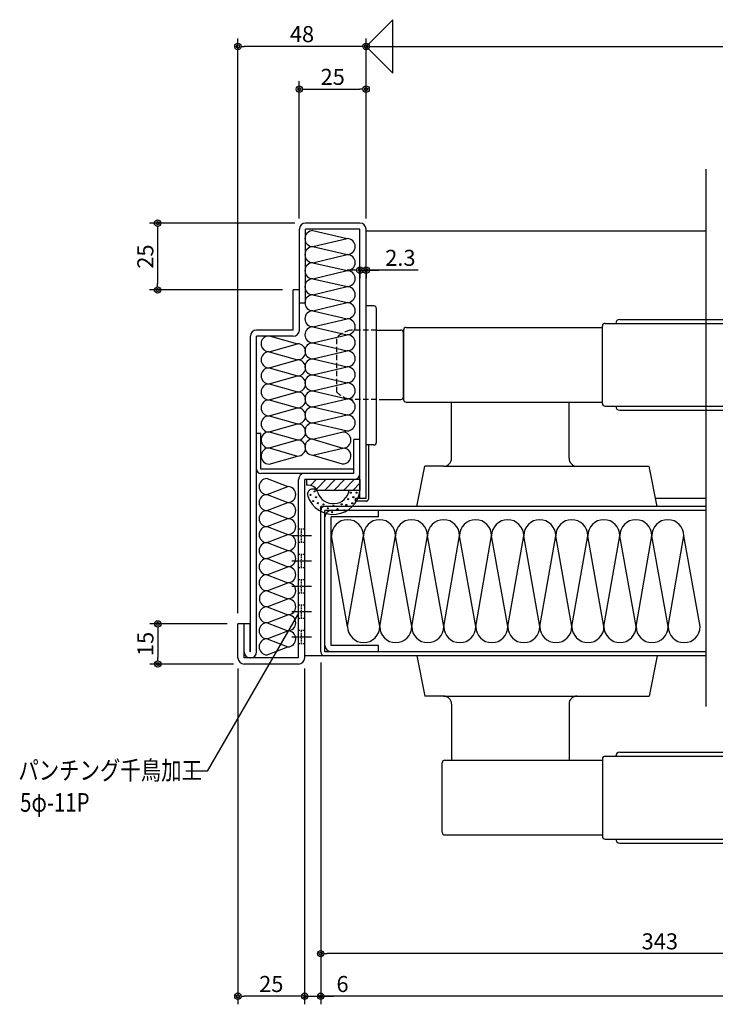
# Model space of a CAD drawing. Units: millimetres. Extents: x 94 to 1776, y 1 to 1244.
# Drawn here: x 775 to 1036, y 268 to 636 of the extents above; entities that cross this region are included whole.
import ezdxf
from ezdxf.enums import TextEntityAlignment as Align

# ---------------------------------------------------------------- set-up
doc = ezdxf.new("R2010")
doc.units = ezdxf.units.MM
for name, pattern in [('NEA_CNT2', [29, 25, -1.5, 1, -1.5]), ('NEA_cnt3', [15, 12, -1, 1, -1]), ('NEA_HID2', [3, 2, -1])]:
    doc.linetypes.add(name, pattern=pattern)
doc.layers.get('DEFPOINTS').update_dxf_attribs({"color": 252})
for name, color, linetype in [('02Dim', 3, 'Continuous'), ('03Text', 4, 'Continuous'), ('08Door', 140, 'Continuous')]:
    doc.layers.add(name, color=color, linetype=linetype)
doc.styles.add('dimtxt', font='romans.shx', dxfattribs={"width": 0.8, "bigfont": 'extfont.shx'})
doc.styles.add('neatxt', font='romans.shx', dxfattribs={"width": 0.8, "bigfont": 'extfont.shx'})
doc.dimstyles.new('nea-dim-2', dxfattribs={"dimscale": 2, "dimtxt": 3, "dimasz": 1.2, "dimexe": 1.5, "dimexo": 2, "dimgap": 0.8, "dimtad": 1, "dimdec": 1, "dimrnd": 0.1, "dimdsep": 46, "dimlunit": 6, "dimtxsty": 'dimtxt', "dimblk": 'ORIGIN2', "dimcen": 2.5, "dimclrd": 256, "dimclre": 256, "dimclrt": 4, "dimadec": 0, "dimazin": 0, "dimtfac": 1, "dimtdec": 1, "dimtix": 1, "dimtmove": 1, "dimatfit": 3, "dimldrblk": 'OPEN30', "dimfxl": 2, "dimtfill": 1, "dimtfillclr": 256, "dimtolj": 1, "dimlwd": -1, "dimlwe": -1, "dimarcsym": 0})

# ---------------------------------------------------------------- blocks, each defined once
blk = doc.blocks.new('_Origin2')
at = {"color": 0, "linetype": 'ByBlock', "lineweight": -2}
blk.add_line((-0.5, 0), (-1, 0), dxfattribs=at)
for radius in [0.5, 0.25]:
    blk.add_circle((0, 0), radius, dxfattribs=at)
blk = doc.blocks.new('*D35')
at = {"layer": '02Dim', "ltscale": 3, "transparency": 16777216}
for p, q in [((888.16, 395.9), (888.16, 283.89)), ((1142.16, 395.9), (1142.16, 283.89)), ((1139.76, 286.89), (890.56, 286.89))]:
    blk.add_line(p, q, dxfattribs=at)
at = {"layer": 'DEFPOINTS', "color": 0, "ltscale": 3, "transparency": 16777216}
for p in [(888.16, 399.9), (1142.16, 399.9), (888.16, 286.89)]:
    blk.add_point(p, dxfattribs=at)
at = {"layer": '02Dim', "ltscale": 3, "transparency": 16777216, "xscale": 2.4, "yscale": 2.4, "zscale": 2.4, "rotation": 180}
blk.add_blockref('_Origin2', (888.16, 286.89), dxfattribs=at)
at = {"layer": '02Dim', "ltscale": 3, "transparency": 16777216, "xscale": 2.4, "yscale": 2.4, "zscale": 2.4}
blk.add_blockref('_Origin2', (1142.16, 286.89), dxfattribs=at)
at = {"layer": '02Dim', "color": 4, "ltscale": 3, "transparency": 16777216, "insert": (1015.16, 291.49), "char_height": 6, "attachment_point": 5, "style": 'dimtxt', "bg_fill": 3, "box_fill_scale": 1.1, "bg_fill_color": 256, "bg_fill_true_color": 13158600, "bg_fill_transparency": 0}
blk.add_mtext('\\A1;343', dxfattribs=at)
blk = doc.blocks.new('_Open30')
at = {"color": 0, "linetype": 'ByBlock', "lineweight": -2}
for p, q in [((-1, 0.27), (0, 0)), ((0, 0), (-1, -0.27)), ((0, 0), (-1, 0))]:
    blk.add_line(p, q, dxfattribs=at)
blk = doc.blocks.new('*D36')
at = {"layer": '02Dim', "ltscale": 3, "transparency": 16777216}
for p, q in [((905.16, 562), (905.16, 629.46)), ((1515.16, 562), (1515.16, 629.46)), ((907.56, 626.46), (1512.76, 626.46))]:
    blk.add_line(p, q, dxfattribs=at)
at = {"layer": 'DEFPOINTS', "color": 0, "ltscale": 3, "transparency": 16777216}
for p in [(1515.16, 626.46), (905.16, 558), (1515.16, 558)]:
    blk.add_point(p, dxfattribs=at)
at = {"layer": '02Dim', "ltscale": 3, "transparency": 16777216, "xscale": 2.4, "yscale": 2.4, "zscale": 2.4, "rotation": 180}
blk.add_blockref('_Origin2', (905.16, 626.46), dxfattribs=at)
at = {"layer": '02Dim', "ltscale": 3, "transparency": 16777216, "xscale": 2.4, "yscale": 2.4, "zscale": 2.4}
blk.add_blockref('_Origin2', (1515.16, 626.46), dxfattribs=at)
at = {"layer": '02Dim', "color": 4, "ltscale": 3, "transparency": 16777216, "insert": (1210.16, 631.06), "char_height": 6, "attachment_point": 5, "style": 'dimtxt', "bg_fill": 3, "box_fill_scale": 1.1, "bg_fill_color": 256, "bg_fill_true_color": 13158600, "bg_fill_transparency": 0}
blk.add_mtext('\\A1;900', dxfattribs=at)
blk = doc.blocks.new('*D37')
at = {"layer": '02Dim', "ltscale": 3, "transparency": 16777216}
for p, q in [((888.16, 395.9), (888.16, 267.93)), ((1534.16, 395.9), (1534.16, 267.93)), ((1531.76, 270.93), (890.56, 270.93))]:
    blk.add_line(p, q, dxfattribs=at)
at = {"layer": 'DEFPOINTS', "color": 0, "ltscale": 3, "transparency": 16777216}
for p in [(888.16, 399.9), (1534.16, 399.9), (888.16, 270.93)]:
    blk.add_point(p, dxfattribs=at)
at = {"layer": '02Dim', "ltscale": 3, "transparency": 16777216, "xscale": 2.4, "yscale": 2.4, "zscale": 2.4, "rotation": 180}
blk.add_blockref('_Origin2', (888.16, 270.93), dxfattribs=at)
at = {"layer": '02Dim', "ltscale": 3, "transparency": 16777216, "xscale": 2.4, "yscale": 2.4, "zscale": 2.4}
blk.add_blockref('_Origin2', (1534.16, 270.93), dxfattribs=at)
at = {"layer": '02Dim', "color": 4, "ltscale": 3, "transparency": 16777216, "insert": (1211.16, 275.53), "char_height": 6, "attachment_point": 5, "style": 'dimtxt', "bg_fill": 3, "box_fill_scale": 1.1, "bg_fill_color": 256, "bg_fill_true_color": 13158600, "bg_fill_transparency": 0}
blk.add_mtext('\\A1;DW.936', dxfattribs=at)
blk = doc.blocks.new('*D38')
at = {"layer": '02Dim', "ltscale": 3, "transparency": 16777216}
for p, q in [((857.16, 393.6), (857.16, 267.93)), ((882.16, 393.6), (882.16, 267.93)), ((879.76, 270.93), (859.56, 270.93))]:
    blk.add_line(p, q, dxfattribs=at)
at = {"layer": 'DEFPOINTS', "color": 0, "ltscale": 3, "transparency": 16777216}
for p in [(857.16, 397.6), (882.16, 397.6), (857.16, 270.93)]:
    blk.add_point(p, dxfattribs=at)
at = {"layer": '02Dim', "ltscale": 3, "transparency": 16777216, "xscale": 2.4, "yscale": 2.4, "zscale": 2.4, "rotation": 180}
blk.add_blockref('_Origin2', (857.16, 270.93), dxfattribs=at)
at = {"layer": '02Dim', "ltscale": 3, "transparency": 16777216, "xscale": 2.4, "yscale": 2.4, "zscale": 2.4}
blk.add_blockref('_Origin2', (882.16, 270.93), dxfattribs=at)
at = {"layer": '02Dim', "color": 4, "ltscale": 3, "transparency": 16777216, "insert": (869.66, 275.53), "char_height": 6, "attachment_point": 5, "style": 'dimtxt', "bg_fill": 3, "box_fill_scale": 1.1, "bg_fill_color": 256, "bg_fill_true_color": 13158600, "bg_fill_transparency": 0}
blk.add_mtext('\\A1;25', dxfattribs=at)
blk = doc.blocks.new('*D39')
at = {"layer": '02Dim', "ltscale": 3, "transparency": 16777216}
for p, q in [((888.16, 395.9), (888.16, 267.93)), ((882.16, 393.6), (882.16, 267.93)), ((879.76, 270.93), (877.36, 270.93)), ((882.16, 270.93), (888.16, 270.93)), ((882.16, 270.93), (888.16, 270.93)), ((899.42, 270.93), (888.16, 270.93)), ((890.56, 270.93), (892.96, 270.93))]:
    blk.add_line(p, q, dxfattribs=at)
at = {"layer": 'DEFPOINTS', "color": 0, "ltscale": 3, "transparency": 16777216}
for p in [(888.16, 399.9), (882.16, 397.6), (888.16, 270.93)]:
    blk.add_point(p, dxfattribs=at)
at = {"layer": '02Dim', "ltscale": 3, "transparency": 16777216, "xscale": 2.4, "yscale": 2.4, "zscale": 2.4}
blk.add_blockref('_Origin2', (882.16, 270.93), dxfattribs=at)
at = {"layer": '02Dim', "ltscale": 3, "transparency": 16777216, "xscale": 2.4, "yscale": 2.4, "zscale": 2.4, "rotation": 180}
blk.add_blockref('_Origin2', (888.16, 270.93), dxfattribs=at)
at = {"layer": '02Dim', "color": 4, "ltscale": 3, "transparency": 16777216, "insert": (896.33, 275.53), "char_height": 6, "attachment_point": 5, "style": 'dimtxt', "bg_fill": 3, "box_fill_scale": 1.1, "bg_fill_color": 256, "bg_fill_true_color": 13158600, "bg_fill_transparency": 0}
blk.add_mtext('\\A1;6', dxfattribs=at)
blk = doc.blocks.new('*D40')
at = {"layer": '02Dim', "ltscale": 3, "transparency": 16777216}
for p, q in [((857.16, 414.3), (857.16, 629.46)), ((905.16, 562), (905.16, 629.46)), ((902.76, 626.46), (859.56, 626.46))]:
    blk.add_line(p, q, dxfattribs=at)
at = {"layer": 'DEFPOINTS', "color": 0, "ltscale": 3, "transparency": 16777216}
for p in [(857.16, 626.46), (905.16, 558), (857.16, 410.3)]:
    blk.add_point(p, dxfattribs=at)
at = {"layer": '02Dim', "ltscale": 3, "transparency": 16777216, "xscale": 2.4, "yscale": 2.4, "zscale": 2.4, "rotation": 180}
blk.add_blockref('_Origin2', (857.16, 626.46), dxfattribs=at)
at = {"layer": '02Dim', "ltscale": 3, "transparency": 16777216, "xscale": 2.4, "yscale": 2.4, "zscale": 2.4}
blk.add_blockref('_Origin2', (905.16, 626.46), dxfattribs=at)
at = {"layer": '02Dim', "color": 4, "ltscale": 3, "transparency": 16777216, "insert": (881.16, 631.06), "char_height": 6, "attachment_point": 5, "style": 'dimtxt', "bg_fill": 3, "box_fill_scale": 1.1, "bg_fill_color": 256, "bg_fill_true_color": 13158600, "bg_fill_transparency": 0}
blk.add_mtext('\\A1;48', dxfattribs=at)
blk = doc.blocks.new('*D41')
at = {"layer": '02Dim', "ltscale": 3, "transparency": 16777216}
for p, q in [((880.16, 562), (880.16, 613.46)), ((905.16, 562), (905.16, 613.46)), ((882.56, 610.46), (902.76, 610.46))]:
    blk.add_line(p, q, dxfattribs=at)
at = {"layer": 'DEFPOINTS', "color": 0, "ltscale": 3, "transparency": 16777216}
for p in [(905.16, 610.46), (880.16, 558), (905.16, 558)]:
    blk.add_point(p, dxfattribs=at)
at = {"layer": '02Dim', "ltscale": 3, "transparency": 16777216, "xscale": 2.4, "yscale": 2.4, "zscale": 2.4, "rotation": 180}
blk.add_blockref('_Origin2', (880.16, 610.46), dxfattribs=at)
at = {"layer": '02Dim', "ltscale": 3, "transparency": 16777216, "xscale": 2.4, "yscale": 2.4, "zscale": 2.4}
blk.add_blockref('_Origin2', (905.16, 610.46), dxfattribs=at)
at = {"layer": '02Dim', "color": 4, "ltscale": 3, "transparency": 16777216, "insert": (892.66, 615.06), "char_height": 6, "attachment_point": 5, "style": 'dimtxt', "bg_fill": 3, "box_fill_scale": 1.1, "bg_fill_color": 256, "bg_fill_true_color": 13158600, "bg_fill_transparency": 0}
blk.add_mtext('\\A1;25', dxfattribs=at)
blk = doc.blocks.new('*D69')
at = {"layer": '02Dim', "ltscale": 3, "transparency": 16777216}
for p, q in [((878.46, 560.3), (824.09, 560.3)), ((827.09, 557.9), (827.09, 537.7)), ((873.86, 535.3), (824.09, 535.3))]:
    blk.add_line(p, q, dxfattribs=at)
at = {"layer": 'DEFPOINTS', "color": 0, "ltscale": 3, "transparency": 16777216}
for p in [(882.46, 560.3), (827.09, 535.3), (877.86, 535.3)]:
    blk.add_point(p, dxfattribs=at)
at = {"layer": '02Dim', "ltscale": 3, "transparency": 16777216, "xscale": 2.4, "yscale": 2.4, "zscale": 2.4}
for p, rotation in [((827.09, 560.3), 90), ((827.09, 535.3), 270)]:
    blk.add_blockref('_Origin2', p, dxfattribs=dict(at, rotation=rotation))
at = {"layer": '02Dim', "color": 4, "ltscale": 3, "transparency": 16777216, "insert": (822.49, 547.8), "char_height": 6, "attachment_point": 5, "rotation": 90, "style": 'dimtxt', "bg_fill": 3, "box_fill_scale": 1.1, "bg_fill_color": 256, "bg_fill_true_color": 13158600, "bg_fill_transparency": 0}
blk.add_mtext('\\A1;25', dxfattribs=at)
blk = doc.blocks.new('*D70')
at = {"layer": '02Dim', "ltscale": 3, "transparency": 16777216}
for p, q in [((853.16, 410.3), (824.14, 410.3)), ((827.14, 407.9), (827.14, 397.7)), ((855.46, 395.3), (824.14, 395.3))]:
    blk.add_line(p, q, dxfattribs=at)
at = {"layer": 'DEFPOINTS', "color": 0, "ltscale": 3, "transparency": 16777216}
for p in [(857.16, 410.3), (827.14, 395.3), (859.46, 395.3)]:
    blk.add_point(p, dxfattribs=at)
at = {"layer": '02Dim', "ltscale": 3, "transparency": 16777216, "xscale": 2.4, "yscale": 2.4, "zscale": 2.4}
for p, rotation in [((827.14, 410.3), 90), ((827.14, 395.3), 270)]:
    blk.add_blockref('_Origin2', p, dxfattribs=dict(at, rotation=rotation))
at = {"layer": '02Dim', "color": 4, "ltscale": 3, "transparency": 16777216, "insert": (822.54, 402.8), "char_height": 6, "attachment_point": 5, "rotation": 90, "style": 'dimtxt', "bg_fill": 3, "box_fill_scale": 1.1, "bg_fill_color": 256, "bg_fill_true_color": 13158600, "bg_fill_transparency": 0}
blk.add_mtext('\\A1;15', dxfattribs=at)
blk = doc.blocks.new('*D87')
at = {"layer": '02Dim', "ltscale": 3, "transparency": 16777216}
for p, q in [((900.46, 542.73), (898.06, 542.73)), ((902.86, 543.41), (902.86, 539.73)), ((902.86, 542.73), (905.16, 542.73)), ((902.86, 542.73), (905.16, 542.73)), ((924.64, 542.73), (905.16, 542.73)), ((905.16, 542.71), (905.16, 539.73)), ((907.56, 542.73), (909.96, 542.73))]:
    blk.add_line(p, q, dxfattribs=at)
at = {"layer": 'DEFPOINTS', "color": 0, "ltscale": 3, "transparency": 16777216}
for p in [(902.86, 547.41), (905.16, 546.71), (905.16, 542.73)]:
    blk.add_point(p, dxfattribs=at)
at = {"layer": '02Dim', "ltscale": 3, "transparency": 16777216, "xscale": 2.4, "yscale": 2.4, "zscale": 2.4}
blk.add_blockref('_Origin2', (902.86, 542.73), dxfattribs=at)
at = {"layer": '02Dim', "ltscale": 3, "transparency": 16777216, "xscale": 2.4, "yscale": 2.4, "zscale": 2.4, "rotation": 180}
blk.add_blockref('_Origin2', (905.16, 542.73), dxfattribs=at)
at = {"layer": '02Dim', "color": 4, "ltscale": 3, "transparency": 16777216, "insert": (918.01, 547.33), "char_height": 6, "attachment_point": 5, "style": 'dimtxt', "bg_fill": 3, "box_fill_scale": 1.1, "bg_fill_color": 256, "bg_fill_true_color": 13158600, "bg_fill_transparency": 0}
blk.add_mtext('\\A1;2.3', dxfattribs=at)

msp = doc.modelspace()

# ---------------------------------------------------------------- linework, layer by layer
at = {"layer": '08Door', "ltscale": 3}
for p, q in [((902.864, 560.298), (882.464, 560.298)), ((880.164, 520.298), (880.164, 557.998)), ((882.464, 530.298), (882.464, 557.998)), ((902.864, 557.998), (882.464, 557.998)), ((902.864, 557.998), (882.464, 557.998)), ((902.864, 457.298), (902.864, 557.998)), ((905.164, 457.298), (905.164, 557.998)), ((1032.447, 557.298), (905.164, 557.298)), ((880.164, 535.298), (877.864, 535.298)), ((877.864, 520.298), (877.864, 535.298)), ((877.864, 520.298), (877.864, 530.298)), ((882.464, 530.298), (880.164, 530.298)), ((877.864, 520.298), (864.164, 520.298)), ((861.864, 399.898), (861.864, 517.998)), ((864.164, 399.898), (864.164, 517.998)), ((877.864, 517.998), (864.164, 517.998)), ((865.764, 481.598), (864.164, 481.598)), ((865.764, 468.198), (865.764, 481.598)), ((900.564, 466.598), (900.564, 479.298)), ((902.864, 479.298), (900.564, 479.298)), ((900.564, 468.198), (865.764, 468.198)), ((900.564, 466.598), (865.764, 466.598)), ((879.864, 397.598), (879.864, 464.298)), ((882.164, 397.598), (882.164, 464.298)), ((900.564, 464.298), (882.164, 464.298)), ((905.164, 457.298), (902.864, 457.298)), ((1032.447, 457.298), (1013.564, 457.298)), ((888.164, 399.898), (888.164, 454.298)), ((1032.447, 454.298), (888.164, 454.298)), ((889.764, 399.898), (889.764, 452.698)), ((1032.447, 452.698), (889.764, 452.698)), ((892.064, 402.198), (892.064, 450.398)), ((909.764, 450.398), (892.064, 450.398)), ((909.764, 450.398), (909.764, 452.698)), ((861.764, 410.298), (857.164, 410.298)), ((857.164, 397.598), (857.164, 410.298)), ((861.764, 410.298), (859.464, 410.298)), ((859.464, 397.598), (859.464, 410.298)), ((859.464, 399.898), (859.464, 410.298)), ((861.764, 399.898), (861.764, 410.298)), ((909.764, 402.198), (892.064, 402.198)), ((909.764, 399.898), (909.764, 402.198)), ((861.864, 399.898), (861.764, 399.898)), ((1032.447, 398.298), (882.164, 398.298)), ((1032.447, 399.898), (889.764, 399.898)), ((861.764, 397.598), (859.464, 397.598)), ((879.864, 395.298), (859.464, 395.298)), ((879.864, 397.598), (861.764, 397.598)), ((868.464, 395.298), (861.764, 395.298)), ((879.864, 395.298), (872.164, 395.298))]:
    msp.add_line(p, q, dxfattribs=at)
at = {"layer": '08Door', "color": 61, "ltscale": 3}
for p, q in [((885.267, 557.507), (898.072, 554.556)), ((885.267, 551.507), (898.072, 554.556)), ((885.267, 551.507), (898.072, 548.556)), ((885.267, 545.507), (898.072, 548.556)), ((885.267, 545.507), (898.072, 542.556)), ((885.267, 539.507), (898.072, 542.556)), ((885.267, 539.507), (898.072, 536.556)), ((885.267, 533.507), (898.072, 536.556)), ((885.267, 533.507), (898.072, 530.556)), ((885.267, 527.507), (898.072, 530.556)), ((885.267, 527.507), (898.072, 524.556)), ((885.267, 521.507), (898.072, 524.556)), ((885.267, 521.507), (898.072, 518.556)), ((869.368, 517.998), (879.527, 515.15)), ((885.267, 515.507), (898.072, 518.556)), ((868.827, 512.15), (879.527, 515.15)), ((885.267, 515.507), (898.072, 512.556)), ((885.267, 509.507), (898.072, 512.556)), ((868.827, 512.15), (879.527, 509.15)), ((868.827, 506.15), (879.527, 509.15)), ((885.267, 509.507), (898.072, 506.556)), ((868.827, 506.15), (879.527, 503.15)), ((885.267, 503.507), (898.072, 506.556)), ((868.827, 500.15), (879.527, 503.15)), ((885.267, 503.507), (898.072, 500.556)), ((868.827, 500.15), (879.527, 497.15)), ((885.267, 497.507), (898.072, 500.556)), ((868.827, 494.15), (879.527, 497.15)), ((868.827, 494.15), (879.527, 491.15)), ((885.267, 497.507), (898.072, 494.556)), ((885.267, 491.507), (898.072, 494.556)), ((868.827, 488.15), (879.527, 491.15)), ((885.267, 491.507), (898.072, 488.556)), ((868.827, 488.15), (879.527, 485.15)), ((885.267, 485.507), (898.072, 488.556)), ((868.827, 482.15), (879.527, 485.15)), ((885.267, 485.507), (898.072, 482.556)), ((868.827, 482.15), (879.527, 479.15)), ((868.827, 476.15), (879.527, 479.15)), ((885.267, 479.507), (898.072, 482.556)), ((885.267, 479.507), (896.496, 476.102)), ((868.827, 476.15), (879.527, 473.15)), ((885.267, 473.507), (896.496, 476.102)), ((868.827, 470.15), (879.527, 473.15)), ((885.267, 473.507), (896.179, 470.198)), ((868.085, 464.727), (875.843, 461.727)), ((868.085, 458.727), (875.843, 461.727)), ((868.085, 458.727), (875.843, 455.727)), ((868.085, 452.727), (875.843, 455.727)), ((868.085, 452.727), (875.843, 449.727)), ((868.085, 446.727), (875.843, 449.727)), ((868.085, 446.727), (875.843, 443.727)), ((868.085, 440.727), (875.843, 443.727)), ((898.259, 409.298), (892.181, 443.298)), ((898.259, 409.298), (904.181, 443.298)), ((910.259, 409.298), (904.181, 443.298)), ((910.259, 409.298), (916.181, 443.298)), ((922.259, 409.298), (916.181, 443.298)), ((922.259, 409.298), (928.181, 443.298)), ((934.259, 409.298), (928.181, 443.298)), ((934.259, 409.298), (940.181, 443.298)), ((946.259, 409.298), (940.181, 443.298)), ((946.259, 409.298), (952.181, 443.298)), ((958.259, 409.298), (952.181, 443.298)), ((958.259, 409.298), (964.181, 443.298)), ((970.259, 409.298), (964.181, 443.298)), ((970.259, 409.298), (976.181, 443.298)), ((982.259, 409.298), (976.181, 443.298)), ((982.259, 409.298), (988.181, 443.298)), ((994.259, 409.298), (988.181, 443.298)), ((994.259, 409.298), (1000.181, 443.298)), ((1006.259, 409.298), (1000.181, 443.298)), ((1006.259, 409.298), (1012.181, 443.298)), ((1018.259, 409.298), (1012.181, 443.298)), ((1018.259, 409.298), (1024.181, 443.298)), ((1030.259, 409.298), (1024.181, 443.298)), ((868.085, 440.727), (875.843, 437.727)), ((868.085, 434.727), (875.843, 437.727)), ((868.085, 434.727), (875.843, 431.727)), ((868.085, 428.727), (875.843, 431.727)), ((868.085, 428.727), (875.843, 425.727)), ((868.085, 422.727), (875.843, 425.727)), ((868.085, 422.727), (875.843, 419.727)), ((868.085, 416.727), (875.843, 419.727)), ((868.085, 416.727), (875.843, 413.727)), ((868.085, 410.727), (875.843, 413.727)), ((868.085, 410.727), (875.843, 407.727)), ((868.085, 404.727), (875.843, 407.727)), ((868.085, 404.727), (875.843, 401.727)), ((868.085, 398.727), (875.843, 401.727))]:
    msp.add_line(p, q, dxfattribs=at)
at = {"layer": '08Door', "color": 93, "ltscale": 3}
for p, q in [((908.064, 529.298), (905.164, 529.298)), ((909.064, 478.298), (909.064, 528.298)), ((1000.164, 524.298), (1123.082, 524.298)), ((909.064, 520.298), (918.164, 520.298)), ((919.164, 520.298), (919.164, 494.298)), ((920.164, 521.298), (993.664, 521.298)), ((993.664, 492.798), (993.664, 521.798)), ((994.664, 522.798), (1123.082, 522.798)), ((919.164, 495.298), (919.164, 519.298)), ((910.064, 494.298), (918.164, 494.298)), ((920.164, 493.298), (993.664, 493.298)), ((937.164, 472.298), (937.164, 493.298)), ((981.164, 472.298), (981.164, 493.298)), ((994.664, 491.798), (1123.082, 491.798)), ((1000.164, 490.298), (1123.082, 490.298)), ((908.064, 477.298), (905.164, 477.298)), ((924.164, 454.298), (927.164, 469.298)), ((934.164, 469.298), (927.164, 469.298)), ((934.164, 469.298), (984.164, 469.298)), ((984.164, 469.298), (1011.164, 469.298)), ((1014.164, 454.298), (1011.164, 469.298)), ((902.864, 464.298), (882.864, 464.298)), ((882.864, 464.298), (882.864, 462.298)), ((883.417, 462.298), (882.864, 462.298)), ((884.412, 462.185), (886.525, 464.298)), ((886.537, 460.775), (890.06, 464.298)), ((889.596, 460.298), (893.596, 464.298)), ((893.132, 460.298), (897.132, 464.298)), ((896.667, 460.298), (900.667, 464.298)), ((900.203, 460.298), (902.864, 462.96)), ((902.864, 464.298), (902.864, 460.298)), ((902.864, 460.298), (886.842, 460.298)), ((924.164, 398.298), (927.164, 383.298)), ((1014.164, 398.298), (1011.164, 383.298)), ((934.164, 383.298), (927.164, 383.298)), ((934.164, 383.298), (984.164, 383.298)), ((984.164, 383.298), (1011.164, 383.298)), ((937.164, 380.298), (937.164, 359.298)), ((981.164, 380.298), (981.164, 359.298)), ((1000.164, 362.298), (1123.082, 362.298)), ((933.664, 332.298), (933.664, 358.298)), ((934.664, 359.298), (993.664, 359.298)), ((993.664, 359.798), (993.664, 330.798)), ((994.664, 360.798), (1123.082, 360.798)), ((934.664, 331.298), (993.664, 331.298)), ((994.664, 329.798), (1123.082, 329.798)), ((1000.164, 328.298), (1123.082, 328.298))]:
    msp.add_line(p, q, dxfattribs=at)
at = {"layer": '08Door', "color": 93, "linetype": 'NEA_HID2'}
for p, q in [((909.064, 520.298), (899.309, 520.298)), ((894.164, 497.048), (894.164, 517.548)), ((909.064, 494.298), (899.309, 494.298))]:
    msp.add_line(p, q, dxfattribs=at)
at = {"layer": '08Door', "color": 93, "linetype": 'NEA_CNT2', "ltscale": 3}
for p, q in [((906.164, 457.298), (906.164, 477.298)), ((901.164, 456.298), (901.164, 457.298)), ((902.864, 457.298), (901.164, 457.298)), ((905.164, 456.298), (901.164, 456.298))]:
    msp.add_line(p, q, dxfattribs=at)
at = {"layer": '08Door', "color": 93, "linetype": 'NEA_cnt3', "ltscale": 0.3}
for p, q in [((884.664, 443.298), (877.364, 443.298)), ((884.664, 433.798), (877.364, 433.798)), ((884.664, 424.298), (877.364, 424.298)), ((884.664, 414.798), (877.364, 414.798)), ((884.664, 405.298), (877.364, 405.298))]:
    msp.add_line(p, q, dxfattribs=at)
at = {"layer": '08Door', "color": 93, "linetype": 'NEA_HID2', "ltscale": 0.3}
for p, q in [((882.164, 445.798), (879.864, 445.798)), ((881.014, 440.798), (881.014, 445.798)), ((882.164, 440.798), (879.864, 440.798)), ((882.164, 436.298), (879.864, 436.298)), ((881.014, 431.298), (881.014, 436.298)), ((882.164, 431.298), (879.864, 431.298)), ((882.164, 426.798), (879.864, 426.798)), ((881.014, 421.798), (881.014, 426.798)), ((882.164, 421.798), (879.864, 421.798)), ((882.164, 417.298), (879.864, 417.298)), ((881.014, 412.298), (881.014, 417.298)), ((882.164, 412.298), (879.864, 412.298)), ((882.164, 407.798), (879.864, 407.798)), ((881.014, 402.798), (881.014, 407.798)), ((882.164, 402.798), (879.864, 402.798))]:
    msp.add_line(p, q, dxfattribs=at)
at = {"layer": '08Door', "color": 93, "ltscale": 3}
for centre in [(884.355, 458.63), (885.83, 459.89), (886.395, 457.718), (898.442, 456.993), (899.422, 459.426), (900.401, 457.739), (901.616, 459.426), (885.31, 456.285), (887.132, 455.503), (888.217, 453.462), (889.172, 455.025), (890.821, 453.592), (892.916, 454.483), (894.444, 453.306), (896.012, 455.111), (897.776, 454.836), (900.009, 455.424), (892.484, 452.129), (896.992, 452.835)]:
    msp.add_circle(centre, 0.2, dxfattribs=at)
at = {"layer": '08Door', "ltscale": 3}
for centre, radius, start, end in [((882.464, 557.998), 2.3, 90, 180), ((902.864, 557.998), 2.3, 0, 90), ((864.164, 517.998), 2.3, 90, 180), ((877.864, 520.298), 2.3, 270, 0), ((865.764, 468.198), 1.6, 180, 270), ((882.164, 464.298), 2.3, 90, 180), ((900.564, 466.598), 2.3, 270, 0), ((889.764, 452.698), 1.6, 90, 180), ((892.064, 450.398), 2.3, 90, 180), ((892.064, 402.198), 2.3, 180, 270), ((861.764, 399.898), 2.3, 180, 270), ((861.864, 399.898), 2.3, 270, 0), ((889.764, 399.898), 1.6, 180, 270), ((859.464, 397.598), 2.3, 180, 270), ((879.864, 397.598), 2.3, 270, 0)]:
    msp.add_arc(centre, radius, start, end, dxfattribs=at)
at = {"layer": '08Door', "color": 61, "ltscale": 3}
for centre, radius, start, end in [((885.267, 554.507), 3, 90, 270), ((898.072, 551.556), 3, 270, 90), ((885.267, 548.507), 3, 90, 270), ((885.267, 542.507), 3, 90, 270), ((898.072, 545.556), 3, 270, 90), ((898.072, 539.556), 3, 270, 90), ((885.267, 536.507), 3, 90, 270), ((898.072, 533.556), 3, 270, 90), ((885.267, 530.507), 3, 90, 270), ((885.267, 524.507), 3, 90, 270), ((898.072, 527.556), 3, 270, 90), ((898.072, 521.556), 3, 270, 90), ((885.267, 518.507), 3, 90, 270), ((868.827, 515.15), 3, 108.30151, 270), ((898.072, 515.556), 3, 270, 90), ((879.527, 512.15), 3, 270, 90), ((885.267, 512.507), 3, 90, 270), ((898.072, 509.556), 3, 270, 90), ((868.827, 509.15), 3, 90, 270), ((879.527, 506.15), 3, 270, 90), ((885.267, 506.507), 3, 90, 270), ((868.827, 503.15), 3, 90, 270), ((898.072, 503.556), 3, 270, 90), ((879.527, 500.15), 3, 270, 90), ((885.267, 500.507), 3, 90, 270), ((868.827, 497.15), 3, 90, 270), ((898.072, 497.556), 3, 270, 90), ((868.827, 491.15), 3, 90, 270), ((879.527, 494.15), 3, 270, 90), ((885.267, 494.507), 3, 90, 270), ((898.072, 491.556), 3, 270, 90), ((879.527, 488.15), 3, 270, 90), ((885.267, 488.507), 3, 90, 270), ((868.827, 485.15), 3, 90, 270), ((898.072, 485.556), 3, 270, 90), ((879.527, 482.15), 3, 270, 90), ((885.267, 482.507), 3, 90, 270), ((868.827, 479.15), 3, 90, 270), ((879.527, 476.15), 3, 270, 90), ((885.267, 476.507), 3, 90, 270), ((896.496, 479.102), 3, 270, 90), ((868.827, 473.15), 3, 90, 270), ((896.529, 473.14), 2.962, 263.21042, 90.6431), ((868.085, 461.727), 3, 90, 270), ((875.843, 458.727), 3, 270, 90), ((868.085, 455.727), 3, 90, 270), ((875.843, 452.727), 3, 270, 90), ((868.085, 449.727), 3, 90, 270), ((875.843, 446.727), 3, 270, 90), ((868.085, 443.727), 3, 90, 270), ((898.181, 443.298), 6, 0, 180), ((910.181, 443.298), 6, 0, 180), ((922.181, 443.298), 6, 0, 180), ((934.181, 443.298), 6, 0, 180), ((946.181, 443.298), 6, 0, 180), ((958.181, 443.298), 6, 0, 180), ((970.181, 443.298), 6, 0, 180), ((982.181, 443.298), 6, 0, 180), ((994.181, 443.298), 6, 0, 180), ((1006.181, 443.298), 6, 0, 180), ((1018.181, 443.298), 6, 0, 180), ((875.843, 440.727), 3, 270, 90), ((868.085, 437.727), 3, 90, 270), ((875.843, 434.727), 3, 270, 90), ((868.085, 431.727), 3, 90, 270), ((875.843, 428.727), 3, 270, 90), ((868.085, 425.727), 3, 90, 270), ((875.843, 422.727), 3, 270, 90), ((868.185, 419.727), 3, 90, 270), ((868.085, 413.727), 3, 90, 270), ((875.843, 416.727), 3, 270, 90), ((875.843, 410.727), 3, 270, 90), ((868.085, 407.727), 3, 90, 270), ((904.259, 409.298), 6, 180, 0), ((916.259, 409.298), 6, 180, 0), ((928.259, 409.298), 6, 180, 0), ((940.259, 409.298), 6, 180, 0), ((952.259, 409.298), 6, 180, 0), ((964.259, 409.298), 6, 180, 0), ((976.259, 409.298), 6, 180, 0), ((988.259, 409.298), 6, 180, 0), ((1000.259, 409.298), 6, 180, 0), ((1012.259, 409.298), 6, 180, 0), ((1024.259, 409.298), 6, 180, 0), ((875.843, 404.727), 3, 270, 90), ((868.085, 401.727), 3, 90, 270)]:
    msp.add_arc(centre, radius, start, end, dxfattribs=at)
at = {"layer": '08Door', "color": 93, "ltscale": 3}
for centre, radius, start, end in [((908.064, 528.298), 1, 0, 90), ((1000.164, 522.798), 1.5, 90, 180), ((918.164, 519.298), 1, 0, 90), ((920.164, 520.298), 1, 90, 180), ((994.664, 521.798), 1, 90, 180), ((918.164, 495.298), 1, 270, 0), ((920.164, 494.298), 1, 180, 270), ((994.664, 492.798), 1, 180, 270), ((1000.164, 491.798), 1.5, 180, 270), ((908.064, 478.298), 1, 270, 0), ((934.164, 472.298), 3, 270, 0), ((984.164, 472.298), 3, 180, 270), ((885.225, 458.798), 2, 90, 198.49618), ((883.489, 458.489), 3.81, 28.34943, 91.08205), ((885.225, 458.798), 2, 18.49618, 90), ((892.864, 461.354), 10.056, 198.49618, 353.97442), ((892.864, 461.354), 6.056, 198.49618, 349.96138), ((934.164, 380.298), 3, 0, 90), ((984.164, 380.298), 3, 90, 180), ((1000.164, 360.798), 1.5, 90, 180), ((934.664, 358.298), 1, 90, 180), ((994.664, 359.798), 1, 90, 180), ((934.664, 332.298), 1, 180, 270), ((994.664, 330.798), 1, 180, 270), ((1000.164, 329.798), 1.5, 180, 270)]:
    msp.add_arc(centre, radius, start, end, dxfattribs=at)
at = {"layer": '08Door', "color": 93, "linetype": 'NEA_HID2'}
for centre, start, end in [((902.776, 507.81), 106.79599, 131.48901), ((902.776, 506.786), 228.51099, 253.20401)]:
    msp.add_arc(centre, 13, start, end, dxfattribs=at)
at = {"layer": '08Door', "color": 93, "linetype": 'NEA_CNT2', "ltscale": 3}
msp.add_arc((905.164, 457.298), 1, 270, 0, dxfattribs=at)
at = {"layer": 'DEFPOINTS'}
msp.add_line((1032.447, 580.477), (1032.447, 379.379), dxfattribs=at)

# ---------------------------------------------------------------- texts
at = {"layer": '03Text', "color": 4, "style": 'neatxt', "width": 0.8}
for s, p in [('パンチング千鳥加工', (774.947, 355.496)), ('5φ-11P', (775.587, 343.496))]:
    msp.add_text(s, height=7, dxfattribs=at).set_placement(p, align=Align.MIDDLE_LEFT)

# ---------------------------------------------------------------- next in the draw order: dimensions: what is measured, and where the dimension line sits
at = {"layer": '02Dim', "ltscale": 3}
for base, p1, p2, text, picture, middle in [((1515.164, 626.46), (905.164, 557.998), (1515.164, 557.998), '900', '*D36', (1210.164, 631.06)), ((888.164, 286.887), (1142.164, 399.898), (888.164, 399.898), '343', '*D35', (1015.164, 291.487))]:
    dim = msp.add_linear_dim(base=base, p1=p1, p2=p2, angle=0, text=text, dimstyle='nea-dim-2', dxfattribs=at)
    dim.commit()
    dim.dimension.update_dxf_attribs({"geometry": picture, "text_midpoint": middle})
dim = msp.add_linear_dim(base=(857.164, 270.928), p1=(882.164, 397.598), p2=(857.164, 397.598), angle=0, dimstyle='nea-dim-2', dxfattribs=at)
dim.commit()
dim.dimension.update_dxf_attribs({"geometry": '*D38', "text_midpoint": (869.664, 275.528)})

# ---------------------------------------------------------------- next in the draw order: linework, layer by layer
at = {"layer": '02Dim', "color": 4, "ltscale": 3}
msp.add_line((915.164, 616.46), (915.164, 636.46), dxfattribs=at)

# ---------------------------------------------------------------- next in the draw order: dimensions: what is measured, and where the dimension line sits
at = {"layer": '02Dim', "ltscale": 3}
dim = msp.add_linear_dim(base=(857.164, 626.46), p1=(905.164, 557.998), p2=(857.164, 410.298), angle=180, dimstyle='nea-dim-2', dxfattribs=at)
dim.commit()
dim.dimension.update_dxf_attribs({"geometry": '*D40', "text_midpoint": (881.164, 631.06)})
dim = msp.add_linear_dim(base=(888.164, 270.928), p1=(1534.164, 399.898), p2=(888.164, 399.898), angle=0, text='DW.936', dimstyle='nea-dim-2', dxfattribs=at)
dim.commit()
dim.dimension.update_dxf_attribs({"geometry": '*D37', "text_midpoint": (1211.164, 275.528)})

# ---------------------------------------------------------------- next in the draw order: linework, layer by layer
at = {"layer": '02Dim', "color": 4, "ltscale": 3}
msp.add_line((905.164, 626.46), (915.164, 636.46), dxfattribs=at)

# ---------------------------------------------------------------- next in the draw order: dimensions: what is measured, and where the dimension line sits
at = {"layer": '02Dim', "ltscale": 3}
for base, p1, p2, angle, picture, middle in [((905.164, 610.46), (880.164, 557.998), (905.164, 557.998), 180, '*D41', (892.664, 615.06)), ((827.138, 395.298), (857.164, 410.298), (859.464, 395.298), 90, '*D70', (822.538, 402.798))]:
    dim = msp.add_linear_dim(base=base, p1=p1, p2=p2, angle=angle, dimstyle='nea-dim-2', dxfattribs=at)
    dim.commit()
    dim.dimension.update_dxf_attribs({"geometry": picture, "text_midpoint": middle})
dim = msp.add_linear_dim(base=(905.164, 542.729), p1=(902.864, 547.415), p2=(905.164, 546.715), dimstyle='nea-dim-2', dxfattribs=at)
dim.commit()
dim.dimension.update_dxf_attribs({"geometry": '*D87', "text_midpoint": (918.008, 547.329), "dimtype": 160})
dim = msp.add_linear_dim(base=(888.164, 270.928), p1=(882.164, 397.598), p2=(888.164, 399.898), angle=0, dimstyle='nea-dim-2', dxfattribs=at)
dim.commit()
dim.dimension.update_dxf_attribs({"geometry": '*D39', "text_midpoint": (896.332, 275.528), "dimtype": 160})

# ---------------------------------------------------------------- next in the draw order: linework, layer by layer
at = {"layer": '02Dim', "color": 4, "ltscale": 3}
msp.add_line((915.164, 616.46), (905.164, 626.46), dxfattribs=at)
at = {"layer": '03Text', "color": 3}
msp.add_lwpolyline([(879.793, 414.373), (845.66, 355.227), (837.66, 355.227)], dxfattribs=at)

# ---------------------------------------------------------------- next in the draw order: dimensions: what is measured, and where the dimension line sits
at = {"layer": '02Dim', "ltscale": 3}
dim = msp.add_linear_dim(base=(827.092, 535.298), p1=(882.464, 560.298), p2=(877.864, 535.298), angle=90, dimstyle='nea-dim-2', dxfattribs=at)
dim.commit()
dim.dimension.update_dxf_attribs({"geometry": '*D69', "text_midpoint": (822.492, 547.798)})

doc.saveas('drawing.dxf')
